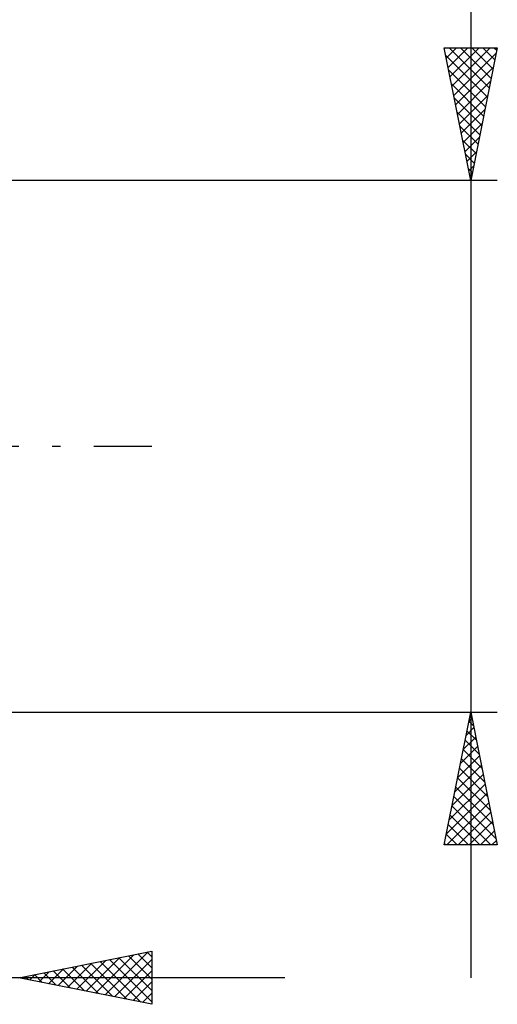
# Model space of a CAD drawing. Units: millimetres. Extents: x -26 to 257, y -45 to 60.
# Drawn here: x 125 to 143, y -21 to 16 of the extents above; entities that cross this region are included whole.
import ezdxf

# ---------------------------------------------------------------- set-up
doc = ezdxf.new("R2010")
doc.units = ezdxf.units.MM
doc.header["$LTSCALE"] = 6.25
doc.linetypes.add('LONGDASH_DASH', pattern=[0.85, 0.4, -0.2, 0.05, -0.2])
doc.layers.add('2', color=7, linetype='CONTINUOUS')
doc.layers.add('SK4', color=2, linetype='LONGDASH_DASH')

msp = doc.modelspace()

# ---------------------------------------------------------------- linework, layer by layer
at = {"layer": '2', "color": 7, "linetype": 'CONTINUOUS', "lineweight": 25}
for p, q in [((142, 45.319), (142, -20)), ((142, 10), (141, 15)), ((141, 15), (143, 15)), ((141.007, 14.967), (141.039, 15)), ((141.077, 14.614), (141.464, 15)), ((141.148, 14.26), (141.888, 15)), ((141.187, 15), (142.698, 13.489)), ((141.219, 13.907), (142.312, 15)), ((141.289, 13.553), (142.736, 15)), ((141.612, 15), (142.769, 13.843)), ((143, 15), (142, 10)), ((142.036, 15), (142.839, 14.197)), ((142.46, 15), (142.91, 14.55)), ((142.884, 15), (142.981, 14.904)), ((141.059, 14.704), (142.627, 13.136)), ((141.36, 13.2), (142.96, 14.799)), ((141.165, 14.174), (142.556, 12.782)), ((141.431, 12.846), (142.854, 14.269)), ((141.502, 12.492), (142.748, 13.739)), ((141.271, 13.643), (142.486, 12.429)), ((141.377, 13.113), (142.415, 12.075)), ((141.572, 12.139), (142.642, 13.208)), ((141.643, 11.785), (142.536, 12.678)), ((141.483, 12.583), (142.344, 11.722)), ((141.59, 12.052), (142.274, 11.368)), ((141.714, 11.432), (142.43, 12.148)), ((141.696, 11.522), (142.203, 11.015)), ((141.784, 11.078), (142.323, 11.617)), ((141.802, 10.992), (142.132, 10.661)), ((141.855, 10.725), (142.217, 11.087)), ((141.908, 10.461), (142.061, 10.307)), ((141.926, 10.371), (142.111, 10.557)), ((141.996, 10.018), (142.005, 10.026)), ((143, 10), (120.5, 10)), ((120.5, -10), (143, -10)), ((141, -15), (142, -10)), ((142, -10), (143, -15)), ((141.93, -10.351), (142.047, -10.234)), ((141.93, -10.35), (142.105, -10.525)), ((141.824, -10.881), (142.117, -10.587)), ((141.859, -10.704), (142.211, -11.055)), ((141.718, -11.411), (142.188, -10.941)), ((141.789, -11.057), (142.317, -11.586)), ((141.612, -11.942), (142.259, -11.294)), ((141.718, -11.411), (142.423, -12.116)), ((141.506, -12.472), (142.33, -11.648)), ((141.647, -11.764), (142.529, -12.646)), ((141.4, -13.002), (142.4, -12.001)), ((141.576, -12.118), (142.635, -13.177)), ((141.293, -13.533), (142.471, -12.355)), ((141.506, -12.471), (142.741, -13.707)), ((141.187, -14.063), (142.542, -12.709)), ((141.435, -12.825), (142.847, -14.237)), ((141.081, -14.593), (142.612, -13.062)), ((141.364, -13.178), (142.954, -14.768)), ((141.099, -15), (142.683, -13.416)), ((141.294, -13.532), (142.762, -15)), ((141.223, -13.886), (142.337, -15)), ((141.523, -15), (142.754, -13.769)), ((141.152, -14.239), (141.913, -15)), ((141.947, -15), (142.825, -14.123)), ((141.081, -14.593), (141.489, -15)), ((142.372, -15), (142.895, -14.476)), ((143, -15), (141, -15)), ((141.011, -14.946), (141.065, -15)), ((142.796, -15), (142.966, -14.83)), ((125, -20), (130, -19)), ((127.532, -20.506), (128.798, -19.24)), ((127.886, -20.577), (129.329, -19.134)), ((128.239, -20.648), (129.859, -19.028)), ((128.765, -19.247), (130, -20.482)), ((129.119, -19.176), (130, -20.057)), ((129.472, -19.106), (130, -19.633)), ((129.826, -19.035), (130, -19.209)), ((130, -19), (130, -21)), ((126.471, -20.294), (127.207, -19.559)), ((126.825, -20.365), (127.738, -19.452)), ((126.997, -19.601), (127.996, -20.599)), ((127.179, -20.436), (128.268, -19.346)), ((127.351, -19.53), (128.527, -20.705)), ((127.705, -19.459), (129.057, -20.811)), ((128.058, -19.388), (129.587, -20.917)), ((128.412, -19.318), (130, -20.906)), ((128.593, -20.719), (130, -19.311)), ((135, -20), (100, -20)), ((130, -21), (125, -20)), ((125.057, -20.011), (125.086, -19.983)), ((125.23, -19.954), (125.345, -20.069)), ((125.411, -20.082), (125.616, -19.877)), ((125.583, -19.883), (125.875, -20.175)), ((125.764, -20.153), (126.147, -19.771)), ((125.937, -19.813), (126.405, -20.281)), ((126.118, -20.224), (126.677, -19.665)), ((126.29, -19.742), (126.936, -20.387)), ((126.644, -19.671), (127.466, -20.493)), ((128.946, -20.789), (130, -19.736)), ((129.3, -20.86), (130, -20.16)), ((129.653, -20.931), (130, -20.584))]:
    msp.add_line(p, q, dxfattribs=at)
at = {"layer": 'SK4', "color": 2, "linetype": 'LONGDASH_DASH', "lineweight": 25}
msp.add_line((-5, 0), (130, 0), dxfattribs=at)

doc.saveas('drawing.dxf')
